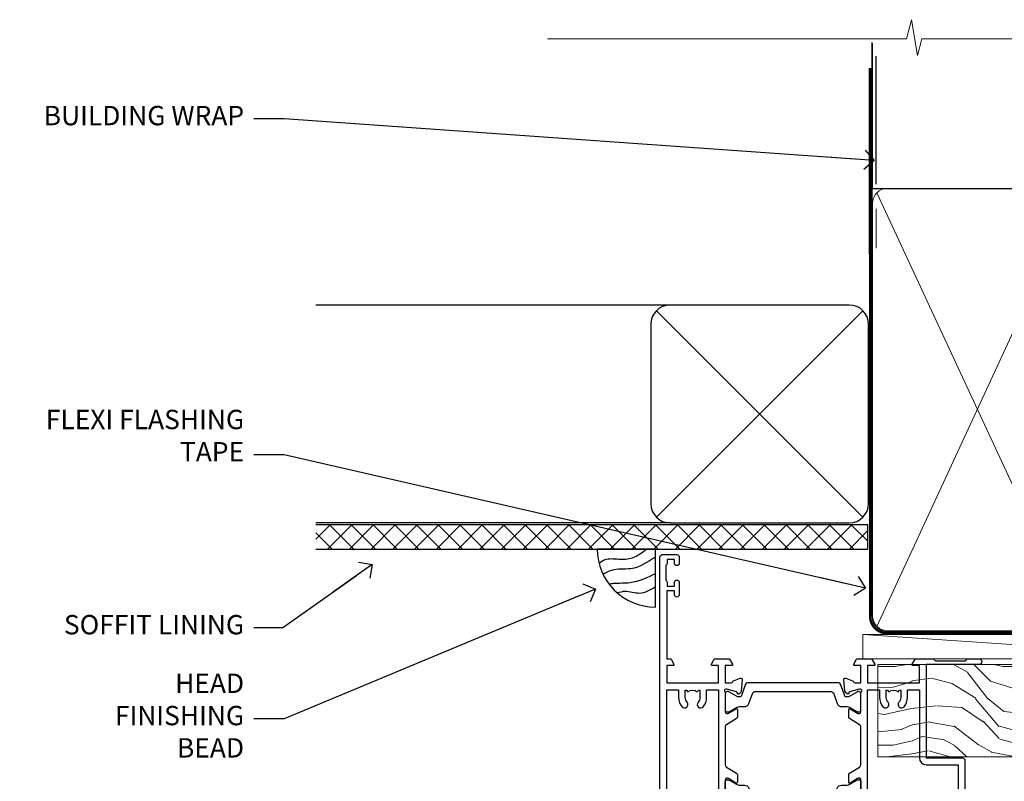
# Model space of a CAD drawing. Units: millimetres. Extents: x 1413 to 9766, y 792 to 2193.
# Drawn here: x 5017 to 5220, y 2036 to 2193 of the extents above; entities that cross this region are included whole.
import ezdxf
from ezdxf import colors
from ezdxf.entities.mleader import LeaderData, LeaderLine
from ezdxf.math import Vec2, Vec3

# ---------------------------------------------------------------- set-up
doc = ezdxf.new("R2010")
doc.units = ezdxf.units.MM
doc.linetypes.add('CENTER', pattern=[2, 1.25, -0.25, 0.25, -0.25])
doc.linetypes.add('Dashed', pattern=[564.4444465637206, 282.2222232818604, -282.2222232818602])
for name, color, linetype in [('Aluminium Systems Ltd Joinery Detail', 7, 'Continuous'), ('Aluminium Systems Ltd Notes', 7, 'Continuous'), ('DIE', 7, 'Continuous')]:
    doc.layers.add(name, color=color, linetype=linetype)
doc.styles.get("Standard").update_dxf_attribs({"font": 'arial.ttf'})

# ---------------------------------------------------------------- blocks, each defined once
blk = doc.blocks.new('U682-21562')
at = {"flags": 128}
for points in [[(16.00681418832505, 50.34851297881971, 0.2679489999992928), (16.1482355883229, 50.20709167880889, 0.06554299998015399), (16.19999938830756, 50.20027677881274, 0.1989120000328661), (16.3414207883377, 50.2588554788116), (16.70517378831539, 50.62260857882529, 0.1763269999960226), (16.79190018831889, 50.80859387881617), (16.998857788328, 53.1741300788145, 0.02182000001949847), (16.99999938831365, 53.20027677883888, 0.4142139999833859), (16.69999938830756, 53.50027677881945, 0.08748899999413082), (16.5973933883156, 53.48218457881273), (15.18656008833682, 52.9686832788185, 0.2638505493460068), (14.99455617496744, 52.74338785821311, -0.359640972143876), (14.69994615405471, 52.50000000867556), (13.50000000000023, 52.50000000864645), (13.50000000000023, 56.10000000865227), (14.80000000001769, 56.10000000866367, 0.5773502691943924), (14.97320508077894, 56.40000000866974), (14.39585481158826, 57.40000000865541, 0.2679491924422482), (14.22264973082952, 57.50000000867556), (11.37735026920586, 57.50000000866115, 0.267949192464181), (11.20414518843995, 57.40000000864063), (10.62679491924803, 56.40000000864489, 0.5773502691515323), (10.80000000001769, 56.10000000865227), (12.10000000000605, 56.10000000865227), (12.10000000000605, 52.50000000864645), (1.400000000008959, 52.50000000864645), (1.400000000008959, 56.10000000865227), (2.700000000011869, 56.10000000866367, 0.5773502691463215), (2.873205080780394, 56.40000000864063), (2.295854811592221, 57.40000000864427, 0.2679491924617441), (2.122649730823696, 57.50000000867556), (0.5000000000002274, 57.50000000864645, 0.414213562373095), (2.273736754432321e-13, 57.00000000864645), (0, 0.5000000000026148, 0.414213562373095), (0.5000000000002274, 2.614797267597169e-12), (3.49999961943854, -2.614797267597169e-12, 0.414213562373095), (3.999999614437911, 0.499999994996756), (3.999999614438138, 1.749999983471639, 0.9999999999999999), (2.999999624438942, 1.749999983471639), (2.999999624444399, 0.9999999894670282), (1.499999639432872, 0.9999999894670282), (1.499999639440148, 1.749999983471639, 0.2982166195579237), (1.199999654454814, 2.208257543129434), (1.199999654453222, 5.291742381837253, 0.2982166195606314), (1.499999639436169, 5.749999941503916), (1.499999639432872, 6.499999935479423), (2.999999624444399, 6.499999935479423), (2.999999624438033, 5.749999941503916, 0.9999999999999999), (3.999999614439048, 5.749999941503916), (3.999999614438138, 8.24999991897755, 0.9999999999999999), (2.999999624438942, 8.24999991897755), (2.999999624444399, 7.49999992497294), (1.400000000008959, 7.49999992497294), (1.400000000008959, 21.50000000864645), (2.122649730823696, 21.50000000866046, 0.2679491924221885), (2.295854811577328, 21.60000000865227), (2.873205080768003, 22.60000000865583, 0.57735026919354), (2.700000000011869, 22.90000000866974), (1.400000000008959, 22.90000000864063), (1.400000000008959, 26.50000000864645), (12.10000000000605, 26.50000000864645), (12.10000000000605, 22.90000000864063), (10.80000000001769, 22.90000000864063, 0.5773502691982767), (10.62679491926258, 22.60000000865313), (11.20414518844359, 21.60000000865227, 0.2679491924279764), (11.37735026920586, 21.500000008657), (14.22264973082952, 21.50000000867556, 0.2679491924173146), (14.39585481157917, 21.6000000086504), (14.97320508075086, 22.60000000865227, 0.5773502692177932), (14.80000000001769, 22.90000000865672), (13.50000000000023, 22.90000000864063), (13.50000000000023, 26.50000000864645), (14.69994615405471, 26.50000000867556, -0.3596409721416753), (14.99455617496426, 26.25661215911069, 0.2638505493484719), (15.18656008833659, 26.03131673850169), (16.59739338830718, 25.51781543848017, 0.0874890000007692), (16.69999938830756, 25.49972323847882, 0.4142140000118004), (16.99999938831286, 25.79972323848312, 0.02181999999599375), (16.99885778830924, 25.82586993847769), (16.79190018831309, 28.19140613847674, 0.1763269999842448), (16.70517378831767, 28.37739143846392), (16.34142078831815, 28.74114453848131, 0.1989120000148985), (16.19999938830756, 28.79972323847875, 0.06554299998318688), (16.14823558832109, 28.79290833848171, 0.2679490000266235), (16.00681418831493, 28.65148703847356), (15.96151478833076, 28.48242713848856, -0.2679490000094972), (15.82009338831369, 28.3410057384896), (13.83814938832097, 27.80994543846725, -0.06554300000105358), (13.76050368831807, 27.7997232384723), (13.59999938833084, 27.79972323848312, -0.6885010989397078), (13.39999965679169, 28.32332995198763, 0.2134221664505118), (13.49999999999648, 28.54693705664511), (13.49999999999659, 32.49972323846566, -0.4142135623624396), (13.8000000000136, 32.79972323847221), (14.0209251883241, 32.79972323848312, -0.1378519999920203), (14.17720808831507, 32.75580063848682), (15.6958108375436, 31.82900486947881, 0.5854977655588983), (15.99999938832025, 31.99972319268534), (15.99999938832821, 33.52760669827956, 0.2614335027683141), (15.80837648989814, 33.86904334472612), (13.73952863614591, 35.13165090047085, -0.2614335109582389), (13.50000000001864, 35.55844671651982), (13.50000000001864, 43.44155330077308, -0.2614335109582389), (13.73952863614591, 43.86834911682206), (15.8083764898945, 45.13095667257119, 0.2614335027688325), (15.99999938832843, 45.47239331901335), (15.99999938832821, 47.00027682460757, 0.5854977655597128), (15.69581083754315, 47.17099514781395), (14.17720808832723, 46.24419937882601, -0.1378520000123775), (14.02092518832092, 46.20027677880245), (13.8000000000136, 46.20027677880978, -0.4142135623624396), (13.50000000001796, 46.50027677882724), (13.50000000000023, 50.4530629606769, 0.2134221664560869), (13.39999965675815, 50.67667006532099, -0.6885010988960979), (13.59999938833084, 51.20027677882683), (13.76050368831807, 51.20027677883888, -0.06554299999967785), (13.83814938831574, 51.19005457881633), (15.82009338832017, 50.65899427881493, -0.2679490000304472), (15.96151478832394, 50.5175728788042)], [(5.250000000029615, 28.00000000865606), (5.491350553262748, 28.00000000865606), (5.785818585495633, 28.35093334398226, 0.3639702342652327), (7.714181414559391, 28.35093334397737), (8.008649446796483, 28.00000000865606), (8.250000000029615, 28.00000000865606), (8.25000000002916, 29.50000000865606, 0.1826758136767207), (7.875000000042974, 30.49215675029137, -0.9999999999953181), (8.925000000048954, 31.41816970915545, -0.1826758136790664), (9.650000000030161, 29.50000000865606), (9.650000000030161, 27.90000000865751), (12.10000000002907, 27.90000000865751), (12.10000000002907, 51.1000000086546), (1.400000000030161, 51.1000000086546), (1.400000000030161, 27.90000000865751), (3.85000000002907, 27.90000000865751), (3.85000000002907, 29.50000000865606, -0.1826758136790664), (4.57500000000374, 31.41816970914803, -0.9999999999953181), (5.625000000017849, 30.49215675029001, 0.1826758136767206), (5.250000000029956, 29.50000000865606)]]:
    blk.add_lwpolyline(points, format="xyb", close=True, dxfattribs=at)
blk = doc.blocks.new('28CCB')
at = {"color": 2}
blk.add_lwpolyline([(6.053292138554028, 4.194739718998276), (21.94670786144088, 4.194739718998674, -0.3152987888799328), (22.3225849097591, 3.93154777632884), (23.11369893466674, 1.757979856674806, 0.3152987888789069), (24.05339155545262, 1.10000000000076), (25.11243556529844, 1.10000000000184, -0.1316524975871745), (25.71243556529699, 0.9392304845427457), (27.2928203230265, 0.02679491924362409, 0.1316524975858391), (27.39282032302545, 2.213340621892712e-12), (27.59999999999964, 1.815436689867056e-12, 0.414213562373095), (28.00000000000109, 0.4000000000018495), (27.99999999999964, 3.800000000001486, 0.4142135623730949), (27.59999999999964, 4.20000000000112), (27.39282032302545, 4.2000000000022, 0.1316524975858392), (27.2928203230269, 4.173205080759027), (25.71243556529663, 3.260769515461218, -0.1316524975870713), (25.11243556529844, 3.10000000000076), (24.96366135512763, 3.10000000000184, -0.315298788879363), (24.68175356889078, 3.297393957004202), (23.79579403302841, 5.731547776328709, 0.3152987888799328), (23.41991698471357, 5.994739718999368), (4.580083015281346, 5.994739718999368, 0.3152987888782229), (4.204205966967351, 5.73154777632922), (3.366143447624565, 3.428989928338011, -0.3152987888789068), (2.896297137232252, 3.10000000000076), (2.887564434700109, 3.10000000000076, -0.1316524975871745), (2.28756443470101, 3.260769515457808), (0.7071796769716485, 4.173205080757214, 0.1316524975898455), (0.6071796769694657, 4.200000000000387), (0.3999999999989114, 4.200000000001125, 0.414213562373095), (-1.094235813070554e-12, 3.800000000001489), (1.094235813070554e-12, 0.4000000000000341, 0.414213562373095), (0.3999999999989114, 0), (0.6071796769694657, 3.979039320256561e-13, 0.1316524975898455), (0.7071796769711369, 0.02679491924519084), (2.287564434701564, 0.9392304845427457, -0.1316524975869816), (2.887564434700109, 1.100000000000021), (3.946608444545929, 1.10000000000076, 0.3152987888789068), (4.886301065331806, 1.757979856674806), (5.677415090243088, 3.93154777632884, -0.3152987888782229)], format="xyb", close=True, dxfattribs=at)
blk = doc.blocks.new('U684-21564')
at = {"flags": 128}
for points in [[(0.9999999999826956, 23.97239331036154, 0.2614335027688325), (1.19162289841663, 23.63095666391938), (3.260470752162381, 22.36834910817196, -0.2614335109600014), (3.499999388292484, 21.94155329212127), (3.499999388292484, 14.05844670786801, -0.2614335109582389), (3.260470752165223, 13.63165089181904), (1.191622898413049, 12.36904333607431, 0.261433502768314), (1.00000000001521, 12.02760668962775), (0.9999999999909379, 10.49972318403353, 0.5854977655843085), (1.30418855078526, 10.329004860827), (2.822791300006121, 11.25580062984112, -0.1378520000094665), (2.979074200019316, 11.29972322983132), (3.199999388297532, 11.2997232298204, -0.4142135623340253), (3.499999388310902, 10.99972322984296), (3.499999388313118, 7.046937047964192, 0.2134221664171463), (3.599999731546437, 6.823329943365208, -0.6885010989418937), (3.400000000009389, 6.299723229831314), (3.239495700007613, 6.299723229850158, -0.06554299999053491), (3.161850000019261, 6.309945429844546), (1.179906000025345, 6.84100572983577, -0.2679490000086144), (1.038484600009473, 6.98242712983675), (0.9931852000166588, 7.151487029850712, 0.2679490000030804), (0.8517638000074941, 7.292908329834957, 0.06554300000386938), (0.8000000000035685, 7.299723229823555, 0.1989119999904507), (0.6585786000075347, 7.241144529829497), (0.2948256000071625, 6.877391429846326, 0.1763270000205542), (0.2080991999980357, 6.691406129824926), (0.00114159999438801, 4.325869929825884, 0.02181999999546507), (-2.922995179233112e-12, 4.299723229831314, 0.4142140000118004), (0.3000000000035685, 3.999723229824596, 0.0874890000015061), (0.4026060000039466, 4.017815429828359), (1.81343930001609, 4.531316729828759, 0.2638505493604444), (2.005443213372222, 4.756612150458877, -0.3596409721423417), (2.300053234285518, 4.999999999994642), (3.499999388310902, 4.999999999994642), (3.499999388310902, 1.400000000017925), (2.199999388322543, 1.40000000000721, 0.5773502691935397), (2.02679430756027, 1.100000000000463), (2.604144576756004, 0.1000000000013723, 0.2679491924239402), (2.777349657510716, -5.358006562224855e-12), (5.62264911913437, 5.356977893037456e-12, 0.2679491924279764), (5.795854199896643, 0.1000000000004628), (6.373204469075778, 1.100000000001486, 0.5773502691996029), (6.199999388322543, 1.400000000017925), (4.899999388305081, 1.400000000017925), (4.899999388305081, 4.999999999994642), (15.59999938831672, 4.999999999994642), (15.59999938831672, 1.400000000017925), (14.29999938832836, 1.40000000000721, 0.5773502691935397), (14.12679430756609, 1.100000000000463), (14.70414457676148, 0.100000000001287, 0.2679491924240925), (14.87734965751654, -5.358006562224855e-12), (18.4999993883109, -5.358006562224855e-12), (18.89999938830508, 0.4000000000179251), (25.09999938831672, 0.4000000000179251), (25.4999993883109, -5.358006562224855e-12), (27.89999938830508, 1.917951051958571e-12, 0.9999999999999997), (27.89999938830508, 1.200000000006284), (16.9999993883109, 1.200000000006284), (16.9999993883109, 20.50000000002375), (24.4999993883109, 20.49999999999464, 0.414213562373095), (24.9999993883109, 20.99999999999464), (24.9999993883109, 53.00000000866758, 0.4142135623730949), (24.4999993883109, 53.50000000866758), (21.49999976887259, 53.50000000866758, 0.4142135623730951), (20.9999997738714, 53.00000001367344), (20.99999977387299, 51.75000002516946, 0.9999999999999999), (21.99999976387219, 51.75000002516946), (21.99999976389583, 52.50000001917407), (23.49999974887826, 52.50000001917407), (23.49999974887234, 51.75000002516946, 0.2982166195751545), (23.79999973388127, 51.29174246548972), (23.79999973388155, 48.20825762685318, 0.2982166195768565), (23.49999974887314, 47.75000006716628), (23.49999974887826, 47.00000007316167), (21.99999976389583, 47.00000007316167), (21.9999997638731, 47.75000006716628, 0.9999999999999999), (20.99999977387208, 47.75000006716628), (20.99999977387299, 45.25000008966354, 0.9999999999999999), (21.99999976387219, 45.25000008966354), (21.99999976389583, 46.00000008366816), (23.59999938831672, 46.00000008366816), (23.59999938831672, 35.99999999999464), (14.87734965751654, 36.00000000002375, 0.2679491924279764), (14.70414457676268, 35.90000000001307), (14.12679430756609, 34.90000000001793, 0.5773502692299198), (14.29999938832836, 34.60000000001286), (15.59999938831672, 34.60000000000046), (15.59999938831672, 30.99999999999464), (4.899999388305081, 30.99999999999464), (4.899999388305081, 34.60000000000046), (6.199999388322543, 34.60000000000046, 0.5773502691935397), (6.373204469077597, 34.90000000001378), (5.795854199887775, 35.90000000001793, 0.2679491924220362), (5.62264911913437, 36.00000000000948), (2.777349657510716, 36.00000000002375, 0.2679491924279765), (2.604144576754526, 35.90000000001443), (2.026794307565955, 34.90000000001793, 0.577350269198277), (2.199999388322543, 34.60000000001112), (3.499999388310902, 34.60000000000046), (3.499999388310902, 30.99999999999464), (2.300053234285518, 31.00000000002375, -0.3596409721433512), (2.005443213373245, 31.24338784956082, 0.2638505493631069), (1.813439300012281, 31.46868327019102), (0.4026060000063341, 31.98218457016092, 0.08748900000339002), (0.3000000000035685, 32.00027677016404, 0.4142139999833859), (8.970602038971265e-14, 31.70027677018707, 0.02182000001940617), (0.001141600008371491, 31.67413007016363), (0.2080992000034927, 29.30859387016436, 0.1763269999962694), (0.2948256000080152, 29.12260857017124), (0.6585785999978713, 28.75885547018889, 0.1989120000260721), (0.8000000000035685, 28.70027677016482, 0.06554300000020301), (0.8517638000035719, 28.70709167018676, 0.2679490000067959), (0.9931852000148398, 28.84851297016802), (1.038484600018113, 29.01757287018164, -0.2679489999919957), (1.179906000014943, 29.15899427018228), (3.161850000019716, 29.69005457017384, -0.06554299999016729), (3.239495700007613, 29.70027677016908), (3.400000000009389, 29.70027677018707, -0.6885010989643768), (3.599999731532965, 29.17667005664079, 0.2134221665026304), (3.49999938831147, 28.95306295193778), (3.499999388293166, 25.00027677017543, -0.4142135623624396), (3.199999388297532, 24.70027677016888), (2.979074199987257, 24.70027677015797, -0.1378520000085106), (2.822791299985146, 24.74419937017625), (1.304188550768093, 25.67099513916229, 0.5854977655597128), (0.9999999999909379, 25.50027681595576)], [(9.285817973781693, 6.850933335320049, 0.3639702342652755), (11.21418080283795, 6.850933335308681), (11.50864883507959, 6.499999999994642), (11.7499993883109, 6.499999999994642), (11.74999938830948, 8.000000000023746, 0.1826758136746538), (11.37499938832841, 8.992156741644337, -0.9999999999989794), (12.42499938833302, 9.918169700498098, -0.1826758136799272), (13.14999938831895, 7.999999999994642), (13.14999938831963, 6.400000000017925), (15.59999938831672, 6.400000000017925), (15.59999938831092, 20.50000000002375, -0.414213562373095), (16.9999993883109, 21.90000000001793), (23.59999938831672, 21.89999999998882), (23.59999938831672, 34.60000000000046), (16.9999993883109, 34.60000000000046), (16.9999993883109, 30.99999999999464, -0.4142135623728334), (15.59999938831797, 29.59999999999378), (4.899999388305081, 29.60000000000046), (4.899999388305081, 6.400000000017925), (7.349999388316722, 6.400000000017925), (7.349999388316722, 7.999999999994642, -0.1826758136778019), (8.074999388288209, 9.918169700479652, -1.000000000008555), (9.124999388293904, 8.99215674164499, 0.1826758136747962), (8.749999388309195, 8.000000000023746), (8.7499993883109, 6.499999999994642), (8.991349941542214, 6.499999999994642)]]:
    blk.add_lwpolyline(points, format="xyb", close=True, dxfattribs=at)
blk = doc.blocks.new('U682-28CCB-U684')
for name, p in [('U684-21564', (38.00000061168933, 21.50000000865181)), ('28CCB', (13.50000000000909, 46.50526028964708))]:
    blk.add_blockref(name, p)
at = {"ltscale": 10}
blk.add_blockref('U682-21562', (2.220446049250313e-16, 0), dxfattribs=at)
at = {"xscale": -1, "rotation": 180}
blk.add_blockref('28CCB', (13.50000000000909, 32.49473972764582), dxfattribs=at)
blk = doc.blocks.new('ThermAcolour Hinged Door Mainland 55mm Open Out Head')
at = {"layer": 'DIE', "xscale": -1, "rotation": 180}
blk.add_blockref('U682-28CCB-U684', (-55, 22.70000000865809), dxfattribs=at)
blk = doc.blocks.new('_Open90')
at = {"color": 0, "linetype": 'ByBlock', "lineweight": -2}
for p, q in [((0, 0), (-2.439666651745029, 0)), ((-0.5, 0.5), (0, 0)), ((0, 0), (-0.5, -0.5))]:
    blk.add_line(p, q, dxfattribs=at)
blk = doc.blocks.new('Soffit Bead')
blk.add_lwpolyline([(0, -12), (0, 0), (-12, 0)])
blk.add_arc((0, 0), 12, 180, 270)
for points in [[(-1.752698155406733, 0), (-4.78175930300813, -1.867685612462083), (-7.585037737533639, -2.147847434211144), (-10.43144267686557, -2.255602179229754), (-11.62420584279062, -2.979570191222592)], [(0, -1.652435061540018), (-5.062087062184901, -4.065879061410669), (-9.094494902331007, -4.432244850941061), (-10.78713414310914, -5.257160543347709)], [(0, -5.124270169751981), (-5.234596452447477, -6.975253312190034), (-8.727912448022835, -7.14766081833659), (-9.478141574732035, -7.359676099484204), (-9.482641030421746, -7.363169878957706)], [(0, -7.807371565577341), (-3.297747559812706, -9.160306996407598), (-6.295307219849292, -8.773753832134389), (-7.847452039123027, -9.078408257708361)]]:
    blk.add_spline(points, degree=3)
blk = doc.blocks.new('Fibre Cement Weatherboard CC Soffit Head ThermaColour')
at = {"layer": 'Aluminium Systems Ltd Joinery Detail'}
h = blk.add_hatch(dxfattribs=at)
h.set_pattern_fill('ANSI37', color=256)
h.set_pattern_definition([(45, (0.03626728954418468, -5.766495572621352), (-2.245064030267288, 2.245064030267288), []), (135, (0.03626728954418468, -5.766495572621352), (-2.245064030267288, -2.245064030267288), [])])
h.paths.add_polyline_path([(39.53798075615509, 4.943817961846435), (-74.466740028897, 4.943817961846435), (-74.466740028897, -0.05618203815356537), (39.53798075615509, -0.05618203815356537)])
for p, q in [((41.31097714165026, 75.34690517341551), (41.31097714165026, 101.7504747742387)), ((-1.287205750556723, 50.34814234615988), (-74.466740028897, 50.34814234615988)), ((-4.115632875302936, 6.519715221415026), (38.54122137418949, 49.17656947090654)), ((38.54122137418949, 6.519715221415026), (-4.115632875302936, 49.17656947090654)), ((-1.287205750556723, 5.348142346159875), (-74.466740028897, 5.348142346159875))]:
    blk.add_line(p, q, dxfattribs=at)
at = {"layer": 'Aluminium Systems Ltd Joinery Detail', "lineweight": 5}
blk.add_line((41.31097714164844, 62.10331724760727), (41.31097714164844, 70.2000658241559), dxfattribs=at)
at = {"layer": 'Aluminium Systems Ltd Joinery Detail'}
blk.add_lwpolyline([(-5.287205750556723, 9.348142346159875, 0.414213562373095), (-1.287205750556723, 5.348142346159875), (35.71279424944328, 5.348142346159875, 0.414213562373095), (39.71279424944328, 9.348142346159875), (39.71279424944328, 46.34814234615988, 0.414213562373095), (35.71279424944328, 50.34814234615988), (-1.287205750556723, 50.34814234615988, 0.414213562373095), (-5.287205750556723, 46.34814234615988)], format="xyb", close=True, dxfattribs=at)
blk.add_lwpolyline([(-74.466740028897, -0.05618203815356537), (39.53798075615509, -0.05618203815356537), (39.53798075615509, 4.943817961846435), (-74.466740028897, 4.943817961846435)], dxfattribs=at)
blk.add_blockref('Soffit Bead', (-4.324990392482277, -0.05618203815356537), dxfattribs=at)
blk = doc.blocks.new('Nail 75 JH')
at = {"linetype": 'CENTER'}
blk.add_line((0, 2.300118051928621), (0, -78.25849807356508), dxfattribs=at)
for p, q in [((1.5, -4.488319011024487), (-1.5, -4.488319011024458)), ((1.499999999999886, -5.730112436134704), (0.1255879953777708, -5.730112436134732)), ((1.499999999999886, -6.600592455787137), (0.1255879953777708, -6.600592455787137)), ((1.499999999999886, -7.471072475439541), (0.1255879953777708, -7.471072475439541)), ((1.499999999999886, -8.341552495091946), (0.1255879953778276, -8.341552495091946))]:
    blk.add_line(p, q)
blk.add_lwpolyline([(-1.5, -4.488319011024458, -0.2475267649991796), (-2.057234792368547, -0.3562033463117587, -0.331135080274166), (-1.578358480166685, 0), (1.578358480166685, 0, -0.331135080274166), (2.057234792368547, -0.3562033463117587, -0.2475267649991796), (1.499999999999886, -4.488319011024487), (1.5, -73.20877276569331, 0.1245641564323093), (0.2845258915276077, -75.96790802185205), (-0.2515467734666004, -75.96790802185205, 0.1012549879648114), (-1.5, -72.05351818931658)], format="xyb", close=True)
blk = doc.blocks.new('Fibre Cement Weatherboard CC ThermaColour Liner 45mm')
at = {"layer": 'Aluminium Systems Ltd Joinery Detail', "lineweight": 5}
h = blk.add_hatch(dxfattribs=at)
h.set_pattern_fill('HONEY', color=256, scale=0.2211125000000359, angle=360, style=0)
h.set_pattern_definition([(0, (-467.4951966491888, -268.0209684003912), (1.053048281250171, 0.6079775633750983), [0.7020321875001139, -1.404064375000228]), (120, (-467.4951966491888, -268.0209684003912), (-1.053048155438884, 0.6079777812866397), [0.702032187500102, -1.404064375000204]), (59.99999999999994, (-467.4951966491888, -268.0209684003912), (1.258112869470804e-07, 1.215955344661738), [-1.404064375000228, 0.7020321875001139])])
edge = h.paths.add_edge_path()
edge.add_arc((52.83475623939216, 2.930632996623899), 2.5, 180.0000000000001, 360.00000000000006, ccw=False)
edge.add_arc((52.83475623939216, 2.930632996623899), 2.5, 0, 180.0000000000001, ccw=False)
h = blk.add_hatch(dxfattribs=at)
h.set_pattern_fill('NET', color=256, scale=0.4422249999999999, angle=225, style=0)
h.set_pattern_definition([(315, (-1834.954448102441, 4373.742029692468), (-0.9928234407849511, -0.9928234407849515), []), (225, (-1834.954448102441, 4373.742029692468), (-0.9928234407849515, 0.9928234407849511), [])])
edge = h.paths.add_edge_path()
edge.add_line((64.43456022031725, 5.493939559482897), (53.69162340054046, 5.500494018389873))
edge.add_arc((52.85522487365483, 3.035632060506032), 2.602903564714436, 283.05461229937526, 431.25644836746125, ccw=False)
edge.add_line((53.4431679159095, 0.5), (64.47917578509782, 0.5))
edge.add_arc((66.38332191296078, 3.014180606625814), 3.153866927914105, 128.1626499734255, 232.8610770962096, ccw=False)
h = blk.add_hatch(dxfattribs=at)
h.set_pattern_fill('WOOD-3', color=256, scale=97.5, angle=30, style=0, pattern_type=2)
h.set_pattern_definition([(4.76359999999984, (490.7248856092244, -7171.838047056802), (-330.0000283895876, -29.9997459798375), [3.612479999999951, -357.6353699999959]), (348.6901, (494.3248856092239, -7171.538047056801), (120.0000225669286, -29.9999289648483), [4.58912999999999, -148.3814699999997]), (314.9999999999999, (498.8248856092239, -7172.438047056798), (-3.306523113702664e-14, -30.00000928346856), [3.39411, -39.03228]), (313.1523999999999, (501.2248856092244, -7174.838047056802), (420.0000850164654, -449.9999261252569), [6.579509999999999, -651.37185]), (347.0054000000001, (505.7248856092244, -7179.638047056803), (-270.0000230324819, 59.99992732735074), [4.002509999999999, -396.2474099999998]), (360, (509.624885609225, -7180.538047056801), (29.99999999999997, -30.00000000000003), [7.5, -22.5]), (9.462299999999765, (517.124885609225, -7180.538047056801), (-150.0000232108592, -29.99994417607295), [3.649649999999993, -178.8332099999998]), (5.710599999999713, (490.7248856092244, -7179.938047056798), (-269.9999827048756, -30.00003943998845), [3.014969999999958, -298.4813099999965]), (360, (493.7248856092244, -7179.638047056803), (29.99999999999997, -30.00000000000003), [4.5, -25.5]), (331.6992, (498.2248856092244, -7179.638047056803), (329.9998535928922, -180.0002662262795), [4.429439999999992, -438.5152499999991]), (307.8749999999999, (502.124885609225, -7181.7380470568), (-120.0000559467582, 149.9999729816166), [6.841049999999986, -335.2115699999996]), (320.7106, (506.3248856092239, -7187.138047056803), (180.0000191874755, -149.9999889572949), [4.263809999999983, -422.1163199999984]), (353.6597999999999, (509.624885609225, -7189.838047056802), (239.9999820781927, -30.00004736879107), [5.43324, -266.22831]), (11.88869999999988, (515.0248856092228, -7190.438047056798), (-419.9999190314803, -90.00031605746501), [5.82494999999993, -576.669689999991]), (6.709799999999706, (490.7248856092244, -7189.2380470568), (270.0000299325391, 29.99981643732056), [5.135159999999992, -508.3820999999995]), (356.6335, (495.8248856092239, -7188.638047056803), (479.999979659061, -30.00032890063538), [5.10881999999993, -505.7727899999929]), (326.3098999999999, (500.9248856092233, -7188.938047056798), (-59.99998673313475, 30.00004003521583), [5.408339999999997, -102.75822]), (312.5103999999999, (505.4248856092233, -7191.938047056798), (299.9997215504041, -330.0002602161362), [4.883640000000001, -483.48096]), (345.0686, (508.7248856092244, -7195.538047056801), (330.0000160477658, -89.99990861934462), [4.657259999999936, -461.0679899999936]), (360, (513.2248856092244, -7196.7380470568), (29.99999999999997, -30.00000000000003), [3.6, -26.4]), (12.99459999999981, (516.8248856092239, -7196.7380470568), (270.0000230324819, 59.99992732735004), [4.002509999999988, -396.2474099999986]), (360, (500.0248856092228, -7166.7380470568), (29.99999999999997, -30.00000000000003), [0, -30]), (136.8475999999999, (504.2248856092244, -7171.2380470568), (449.9999261252561, -420.0000850164664), [6.579509999999987, -651.3718499999991]), (153.4348999999999, (499.4248856092233, -7196.7380470568), (-29.99997473822719, 30.00003928189145), [2.683289999999972, -64.39874999999911]), (171.8698999999998, (497.0248856092228, -7195.538047056801), (-179.9999932938336, 29.99998067446644), [4.242629999999988, -207.8893799999995]), (203.1985999999998, (492.8248856092239, -7194.938047056798), (-149.9999919200123, -60.00003975794547), [2.284739999999974, -226.1884499999973]), (333.4349, (504.2248856092244, -7171.2380470568), (29.9999747382272, -30.00003928189145), [3.354089999999999, -63.72794999999999]), (353.2901999999999, (507.2248856092244, -7172.7380470568), (-270.0000299325392, 29.99981643732125), [5.135160000000001, -508.3821000000002]), (10.12469999999981, (512.3248856092239, -7173.338047056802), (509.9999636894718, 90.00025765850859), [8.532869999999988, -844.7548799999987]), (10.30479999999971, (490.7248856092244, -7168.538047056801), (180.0000288254371, 29.99984626607953), [3.354089999999962, -332.0560799999968]), (344.4759, (494.0248856092228, -7167.938047056798), (-330.0000307388759, 89.99993332816857), [5.604449999999995, -554.8417799999994]), (317.1211, (499.4248856092233, -7169.438047056798), (-390.0000237882238, 359.9999925974296), [5.731499999999946, -567.4176899999932]), (325.3047999999999, (503.624885609225, -7173.338047056802), (299.9998277696255, -210.000258287834), [4.743419999999994, -469.5982199999992]), (350.5377, (507.5248856092228, -7176.038047056801), (150.0000232108592, -29.99994417607323), [5.474489999999998, -177.0083999999999]), (6.581899999999838, (512.9248856092233, -7176.938047056798), (-510.0000431378999, -59.99960101098861), [7.851749999999989, -777.3233999999986]), (8.130099999999889, (490.7248856092244, -7176.038047056801), (-179.9999932938336, -29.99998067446629), [4.242629999999992, -207.8893799999996]), (348.6901, (494.9248856092233, -7175.438047056798), (120.0000225669286, -29.9999289648483), [4.58912999999999, -148.3814699999997]), (317.4895999999999, (499.4248856092233, -7176.338047056802), (-330.0002602161357, 299.9997215504046), [4.88364, -483.4809599999999]), (314.9999999999999, (503.0248856092228, -7179.638047056803), (-3.306523113702664e-14, -30.00000928346856), [5.51544, -36.91098]), (342.646, (506.9248856092233, -7183.538047056801), (-390.0000605729049, 119.999835067774), [5.028929999999933, -497.8627199999933]), (3.366499999999665, (511.7248856092244, -7185.038047056801), (-479.999979659061, -30.00032890063396), [5.108819999999986, -505.7727899999986]), (17.10269999999988, (516.8248856092239, -7184.7380470568), (300.0000519287099, 89.99986480290859), [4.080449999999997, -403.9636799999997]), (8.746199999999785, (490.7248856092244, -7183.538047056801), (209.9999800906905, 30.00012591172568), [3.945869999999958, -390.6425099999946]), (345.0686, (494.624885609225, -7182.938047056798), (330.0000160477658, -89.99990861934462), [4.657259999999936, -461.0679899999936]), (327.9946, (499.124885609225, -7184.138047056803), (-149.9999683436264, 90.000033161331), [5.66039999999999, -277.3590599999995]), (310.1009, (503.9248856092233, -7187.138047056803), (-329.9999417935546, 390.0000578863894), [7.451849999999999, -737.7326999999999]), (344.0546, (508.7248856092244, -7192.838047056802), (-120.0000037995646, 29.99999667889151), [4.368060000000001, -214.03524]), (6.008999999999804, (512.9248856092233, -7194.038047056801), (299.9999925271812, 29.99997952445504), [5.731499999999953, -567.4176899999941]), (23.19859999999977, (518.624885609225, -7193.438047056798), (149.9999919200123, 60.00003975794549), [2.284739999999997, -226.1884499999996]), (9.462299999999765, (490.7248856092244, -7192.538047056801), (-150.0000232108592, -29.99994417607295), [3.649649999999993, -178.8332099999998]), (349.9919999999998, (494.3248856092239, -7191.938047056798), (329.9999866372434, -60.00010416469986), [5.178809999999977, -512.7014999999972]), (322.5946, (499.4248856092233, -7192.838047056802), (389.9997739494009, -300.000298578452), [6.42026999999999, -635.6077499999994]), (330.9453999999999, (504.5248856092228, -7166.7380470568), (210.0000115370904, -120.0000008159787), [3.08868, -305.78022]), (349.2156999999999, (507.2248856092244, -7168.2380470568), (-479.999985110828, 90.00001649037998), [6.413279999999988, -634.913489999999]), (7.124999999999709, (513.5248856092228, -7169.438047056798), (-210.0000113953586, -29.99994845681877), [7.256039999999998, -234.6117])])
h.paths.add_polyline_path([(88.78572596992964, -18.01406915317239), (86.90638799909195, -19.78105676352425), (-21.23530408194415, -19.78105676352425), (-21.23530408194415, -0.6999980019918439), (66.20247222676059, -0.6999980019918439), (67.53383221484657, -7.573135174357958), (78.41100974732237, -7.573135174357958), (78.41100974732237, -0.6999980019918439), (88.34838450015215, -0.6999980019918439), (88.78572596992782, -1.116391441491942)])
blk.add_line((-24.29562078165532, 5.500494018389873), (49.63578624790011, 0.5), dxfattribs=at)
for points in [[(-24.29562078165532, 5.500494018389873), (49.63578624789193, 5.500494018389873), (49.63578624790011, 0.5), (-24.29562078165941, 0.5)], [(88.34838450015215, -0.6999980019918439), (78.41100974732237, -0.6999980019918439), (78.41100974732237, -7.573135174357958), (67.53383221484657, -7.573135174357958), (66.20247222676059, -0.6999980019918439), (-21.23530408194415, -0.6999980019918439), (-21.23530408194415, -19.78105676352425), (86.90638799909195, -19.78105676352425), (88.78572596992964, -18.01406915317239), (88.78572596992782, -1.116391441491942)]]:
    blk.add_lwpolyline(points, close=True, dxfattribs=at)
blk.add_lwpolyline([(53.41781729646277, 5.505638252505378), (64.43456022031725, 5.493939559482897, 0.4915106188759529), (64.4791757850978, 0.5), (53.4431679159095, 0.5, 0.8101017670941715)], format="xyb", close=True, dxfattribs=at)
at = {"layer": 'Aluminium Systems Ltd Joinery Detail', "lineweight": 5, "ltscale": 0.12}
blk.add_circle((52.83475623939216, 2.930632996623899), 2.5, dxfattribs=at)
at = {"layer": 'Aluminium Systems Ltd Joinery Detail', "xscale": -1, "rotation": 180.3473966407072}
blk.add_blockref('Nail 75 JH', (23.09165750006125, -19.3393931088649), dxfattribs=at)
at = {"layer": 'Aluminium Systems Ltd Joinery Detail', "rotation": 186.7683232742154}
blk.add_blockref('Nail 75 JH', (50.13705409586794, -19.3393931088649), dxfattribs=at)
blk = doc.blocks.new('90mm Framing Head CC')
at = {"layer": 'Aluminium Systems Ltd Joinery Detail'}
h = blk.add_hatch(dxfattribs=at)
h.set_pattern_fill('AR-SAND', color=256, scale=0.15)
h.set_pattern_definition([(37.50000000000001, (2.449999999999548, 4.263256414560601e-13), (-0.2400046943976069, 7.341198559940135), [0, -5.791200000000001, 0, -6.476999999999999, 0, -6.191249999999999]), (7.499999999999991, (2.449999999999548, 4.263256414560601e-13), (6.74284924707004, 10.75237650852531), [0, -3.124199999999994, 0, -5.219699999999988, 0, -2.000249999999994]), (327.5, (-2.236300000000526, 4.263256414560601e-13), (11.86488555362187, 0.02155777017818536), [0, -1.905, 0, -6.858, 0, -8.9535]), (317.5, (-2.236300000000526, 4.263256414560601e-13), (11.45334678708446, 3.343939848858243), [0, -0.9524999999999999, 0, -4.495799999999999, 0, -5.1435])])
h.paths.add_polyline_path([(121.4031284965058, 0.0258321475789387), (111.9031391138482, 0.0258321475789387), (111.9031391138488, -136.0727572585525), (121.4031284965063, -136.0727572585525)])
for p, q in [((109.6029264280377, -30.84630626091851), (109.6029264280376, 0.0258321475789387)), ((20.69822482396974, -30.84630626091851), (109.6029264280374, -30.84630626091851))]:
    blk.add_line(p, q, dxfattribs=at)
at = {"layer": 'Aluminium Systems Ltd Joinery Detail', "linetype": 'Dashed'}
blk.add_line((20.69822482396974, -30.84630626091851), (20.69822482396962, -0.8867668696380235), dxfattribs=at)
at = {"layer": 'Aluminium Systems Ltd Joinery Detail', "lineweight": 5}
for p, q in [((21.58649455334863, -121.3210234756075), (63.03378940627302, -31.6413974670327)), ((21.5864945533486, -31.7362759902949), (63.13305589663319, -121.3210234756093)), ((64.91469535538077, -121.3210234756075), (108.7129566986624, -31.73627599029263)), ((64.94628086648898, -31.91034798452668), (108.7129566986624, -121.3210234756075))]:
    blk.add_line(p, q, dxfattribs=at)
at = {"layer": 'Aluminium Systems Ltd Joinery Detail', "linetype": 'Continuous', "lineweight": 5, "ltscale": 0.12}
blk.add_lwpolyline([(123.7774480272294, 0.0258321475789387), (30.86886763175944, 0.0258321475789387), (29.96515722327395, -3.408071571457668), (28.69856395990583, 4.009953336304051), (27.66120076539455, 0.0258321475789387), (-46.43420940681021, 0.0258321475789387)], dxfattribs=at)
at = {"layer": 'Aluminium Systems Ltd Joinery Detail', "lineweight": 5, "elevation": 1.000000000000014}
blk.add_lwpolyline([(111.9031391138482, 0.0258321475789387), (111.9031391138488, -136.0727572585525), (121.4031284965063, -136.0727572585525), (121.4031284965058, 0.0258321475789387)], dxfattribs=at)
at = {"layer": 'Aluminium Systems Ltd Joinery Detail', "linetype": 'Dashed', "lineweight": 5, "ltscale": 0.01, "const_width": 0.25, "elevation": 0.25}
blk.add_lwpolyline([(20.55691611105063, -0.6492947567808471), (20.58415747864102, -119.1724464848481, 0.4175702237706115), (23.73507154410878, -122.3566246103797), (106.1251062361572, -122.3489375219865, 0.8591327104487766), (106.2623671864982, -122.6890317951252, 0.00905533045714731)], format="xyb", dxfattribs=at)
at = {"layer": 'Aluminium Systems Ltd Joinery Detail', "linetype": 'CENTER', "lineweight": 5, "ltscale": 3, "const_width": 0.5, "elevation": 0.5}
blk.add_lwpolyline([(20.15780193081078, -5.986168119530276), (20.17118341768979, -119.1724464848481, 0.4209157528546889), (23.73507154410878, -122.7415674667587), (106.5643797079018, -122.7415674667587)], format="xyb", dxfattribs=at)
at = {"layer": 'Aluminium Systems Ltd Joinery Detail', "lineweight": 5}
for points in [[(64.02472562600552, -117.0641538557225), (64.02472562600549, -33.88485298105437, 0.4142135623730958), (60.98617890586964, -30.84630626091851), (23.73677154410514, -30.84630626091851, 0.4142135623730941), (20.69822482397019, -33.88485298105437), (20.69822482397022, -117.0641538557225)], [(109.6029264280379, -117.2724391957231), (109.6029264280378, -33.884852981053, 0.4142135623732923), (106.564379707902, -30.84630626091851), (67.06327234614044, -30.84630626091851, 0.3681854241386793), (64.02472562600549, -34.09313832105411), (64.02472562600552, -117.2724391957231)], [(64.02302562600842, -35.99314561017994), (64.02302562600845, -119.1724464848481, -0.4142135623730958), (60.98447890587305, -122.2109932049839), (23.73507154410855, -122.2109932049839, -0.4142135623730941), (20.69652482397315, -119.1724464848481), (20.69652482397312, -35.99314561017994)], [(109.6029264280379, -35.99314561017994), (109.6029264280379, -119.1724464848481, -0.4142135623730958), (106.5643797079025, -122.2109932049839), (67.06327234614092, -122.2109932049839, -0.4142135623730941), (64.02472562600552, -119.1724464848481), (64.02472562600549, -35.99314561017903)]]:
    blk.add_lwpolyline(points, format="xyb", dxfattribs=at)
blk = doc.blocks.new('Fibre Cement Weatherboard CC Soffit Head Text ThermaColour')
at = {"layer": 'Aluminium Systems Ltd Notes', "color": 3, "lineweight": 5, "ltscale": 0.12}
ml = blk.add_multileader_mtext('Standard', dxfattribs=at)
ml.set_content('BUILDING WRAP', color=3)
ml.set_leader_properties(color=8)
ml.set_arrow_properties(name='OPEN90')
ml.build(insert=Vec2(0, 0))
ml.multileader.update_dxf_attribs({"text_left_attachment_type": 2, "text_right_attachment_type": 2})
ctx = ml.context
ctx.base_point, ctx.plane_origin = Vec3(-135.3369662736905, 88.81561386245085), Vec3(33.31891038061167, 48.29875799868569)
ctx.left_attachment, ctx.right_attachment, ctx.text_align_type = 2, 2, 2
notes = []
notes.append((ctx, [(0, (1, 1, 0), (-80.98823447462019, 88.81561386245085), (-1, 0), 6.291433026901132, [(0, [(40.89458370215016, 80.21162235685188)], 0, [])])]))
ctx.mtext.insert, ctx.mtext.width, ctx.mtext.alignment, ctx.mtext.line_spacing_style, ctx.mtext.flow_direction = Vec3(-89.27966750152132, 91.48228052911509), 46.35746150935847, 3, 2, 5
ml = blk.add_multileader_mtext('Standard', dxfattribs=at)
ml.set_content('FLEXI FLASHING TAPE', color=3)
ml.set_leader_properties(color=8)
ml.set_arrow_properties(name='OPEN90')
ml.build(insert=Vec2(0, 0))
ml.multileader.update_dxf_attribs({"text_left_attachment_type": 2, "text_right_attachment_type": 2})
ctx = ml.context
ctx.base_point, ctx.plane_origin = Vec3(-118.4174574060234, 19.36983027179303), Vec3(-27.37123240583423, -89.97596158091801)
ctx.left_attachment, ctx.right_attachment, ctx.text_align_type = 2, 2, 2
notes.append((ctx, [(0, (1, 1, 0), (-80.98823447462019, 19.36983027179303), (-1, 0), 6.291433026901132, [(0, [(39.06836258617477, -8.129912945429169)], 0, [])])]))
ctx.mtext.insert, ctx.mtext.width, ctx.mtext.alignment, ctx.mtext.line_spacing_style, ctx.mtext.flow_direction = Vec3(-89.27966750152154, 28.70316360512516), 41.67696359775891, 3, 2, 5
ml = blk.add_multileader_mtext('Standard', dxfattribs=at)
ml.set_content('SOFFIT LINING', color=3)
ml.set_leader_properties(color=8)
ml.set_arrow_properties(name='OPEN90')
ml.build(insert=Vec2(0, 0))
ml.multileader.update_dxf_attribs({"text_left_attachment_type": 2, "text_right_attachment_type": 2})
ctx = ml.context
ctx.base_point, ctx.plane_origin = Vec3(-130.7285078835131, -16.35049684972), Vec3(-31.54779345579709, -94.20801777704037)
ctx.left_attachment, ctx.right_attachment, ctx.text_align_type = 2, 2, 2
notes.append((ctx, [(0, (1, 1, 0), (-81.26009901517341, -16.35049684972), (-1, 0), 6.019568486347907, [(0, [(-62.83543482834466, -3.271597434779324)], 0, [])])]))
ctx.mtext.insert, ctx.mtext.width, ctx.mtext.alignment, ctx.mtext.line_spacing_style, ctx.mtext.flow_direction = Vec3(-89.27966750152132, -13.68383018305394), 41.67696359775891, 3, 2, 5
ml = blk.add_multileader_mtext('Standard', dxfattribs=at)
ml.set_content('HEAD FINISHING BEAD', color=3)
ml.set_leader_properties(color=8)
ml.set_arrow_properties(name='OPEN90')
ml.build(insert=Vec2(0, 0))
ml.multileader.update_dxf_attribs({"text_left_attachment_type": 2, "text_right_attachment_type": 2})
ctx = ml.context
ctx.base_point, ctx.plane_origin = Vec3(-118.7230508575923, -35.12849614523839), Vec3(-28.39241789944026, -112.9860170725588)
ctx.left_attachment, ctx.right_attachment, ctx.text_align_type = 2, 2, 2
notes.append((ctx, [(0, (1, 1, 0), (-80.98823447462019, -35.12849614523839), (-1, 0), 6.291433026901132, [(0, [(-16.71849412423921, -8.329036274797545)], 0, [])])]))
ctx.mtext.insert, ctx.mtext.width, ctx.mtext.alignment, ctx.mtext.line_spacing_style, ctx.mtext.flow_direction = Vec3(-89.27966750152063, -25.79516281190445), 41.67696359775891, 3, 2, 5
for ctx, leaders in notes:
    for number, flags, end, landing, length, lines in leaders:
        leader = LeaderData()
        leader.index, (leader.has_last_leader_line, leader.has_dogleg_vector, leader.attachment_direction) = number, flags
        leader.last_leader_point, leader.dogleg_vector, leader.dogleg_length = Vec3(end), Vec3(landing), length
        for number, points, colour, breaks in lines:
            line = LeaderLine()
            line.index, line.vertices, line.color, line.breaks = number, Vec3.list(points), colors.encode_raw_color(colour), breaks
            leader.lines.append(line)
        ctx.leaders.append(leader)

msp = doc.modelspace()

# ---------------------------------------------------------------- block references
at = {"layer": 'Aluminium Systems Ltd Joinery Detail', "color": 0, "linetype": 'Dashed'}
msp.add_blockref('90mm Framing Head CC', (5172.042794733379, 2189.274985783319), dxfattribs=at)
at = {"layer": 'Aluminium Systems Ltd Joinery Detail'}
for name, p in [('Fibre Cement Weatherboard CC Soffit Head ThermaColour', (5152.190123959581, 2083.9943733662)), ('Fibre Cement Weatherboard CC ThermaColour Liner 45mm', (5215.034913482565, 2060.775363699124, 1.000000000000028)), ('ThermAcolour Hinged Door Mainland 55mm Open Out Head', (5203.799609400619, 2060.075365697096, 1.000000000000028))]:
    msp.add_blockref(name, p, dxfattribs=at)
at = {"layer": 'Aluminium Systems Ltd Notes'}
msp.add_blockref('Fibre Cement Weatherboard CC Soffit Head Text ThermaColour', (5152.190123959581, 2083.9943733662), dxfattribs=at)

doc.saveas('drawing.dxf')
